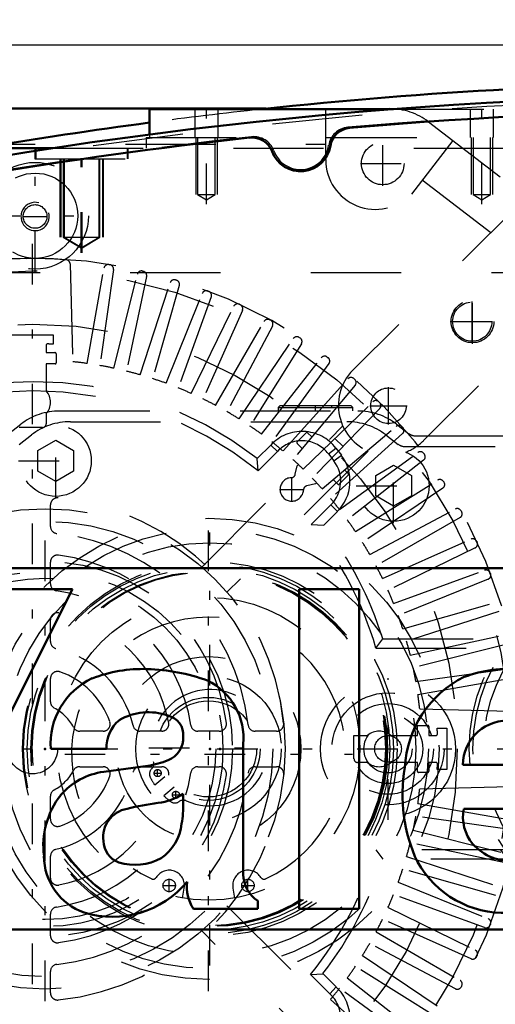
# Model space of a CAD drawing. Units: inches. Extents: x 19 to 243, y 19 to 234.
# Drawn here: x 165 to 171, y 100 to 111 of the extents above; entities that cross this region are included whole.
import ezdxf

# ---------------------------------------------------------------- set-up
doc = ezdxf.new("R2010")
doc.units = ezdxf.units.IN
doc.header["$MEASUREMENT"] = 0
doc.linetypes.add('Center', pattern=[1.5, 0.45, -0.5, 0.05, -0.5])
doc.linetypes.add('Dashed', pattern=[2, 1, -1])
for name, color, linetype, lineweight in [('2d ConnectionPoints', 7, 'Continuous', 50), ('AM_0', 7, 'Continuous', 50), ('AM_5', 3, 'Continuous', 25), ('AM_7', 7, 'Center', 25), ('AM_9', 6, 'Dashed', 25)]:
    doc.layers.add(name, color=color, linetype=linetype, lineweight=lineweight)
doc.dimstyles.get("Standard").update_dxf_attribs({"dimtxt": 0.18, "dimasz": 0.18, "dimexe": 0.18, "dimexo": 0.0625, "dimgap": 0.09, "dimtad": 0, "dimtih": 1, "dimtoh": 1, "dimdec": 4, "dimzin": 0, "dimdsep": 46, "dimtxsty": 'Standard', "dimcen": 0.09, "dimadec": 0, "dimazin": 0, "dimtfac": 1, "dimtdec": 4, "dimtofl": 0, "dimtmove": 0, "dimatfit": 3, "dimfxl": 0, "dimtolj": 1, "dimtzin": 0, "dimarcsym": 0})

# ---------------------------------------------------------------- blocks, each defined once
blk = doc.blocks.new('70_C2366611112x41_1_0_in_J5RNF_1_3_GN_Wire_Rope_Hoist_900')
at = {"layer": 'AM_0'}
for p, q in [((161.449, 105.236), (161.449, 101.236)), ((173.449, 105.236), (161.449, 105.236)), ((173.449, 101.236), (173.449, 105.236)), ((163.638, 105.006), (162.84, 105.006)), ((162.84, 105.006), (163.991, 102.781)), ((164.345, 103.498), (163.638, 105.006)), ((165.015, 105.006), (164.345, 103.498)), ((164.699, 102.781), (165.817, 105.006)), ((165.817, 105.006), (165.015, 105.006)), ((168.991, 105.006), (168.327, 105.006)), ((168.327, 105.006), (168.327, 101.466)), ((168.991, 101.466), (168.991, 105.006)), ((171.855, 104.5), (171.771, 104.5)), ((171.771, 104.5), (171.771, 104.272)), ((171.85, 104.456), (171.83, 104.456)), ((171.83, 104.456), (171.83, 104.404)), ((171.83, 104.404), (171.864, 104.404)), ((171.955, 104.272), (171.91, 104.369)), ((171.771, 104.272), (171.83, 104.272)), ((171.83, 104.36), (171.855, 104.36)), ((171.83, 104.272), (171.83, 104.36)), ((171.855, 104.36), (171.897, 104.272)), ((171.897, 104.272), (171.955, 104.272)), ((167.708, 101.847), (167.708, 103.287)), ((165.576, 103.236), (166.192, 103.236)), ((170.141, 103.059), (171.203, 103.059)), ((166.65, 103.048), (166.163, 102.982)), ((163.991, 102.781), (163.991, 101.466)), ((164.699, 101.466), (164.699, 102.781)), ((167.044, 102.637), (167.044, 102.738)), ((170.151, 102.572), (171.853, 102.572)), ((171.857, 102.241), (171.203, 102.241)), ((167.87, 101.466), (167.87, 101.552)), ((163.991, 101.466), (164.699, 101.466)), ((167.158, 101.466), (167.87, 101.466)), ((168.327, 101.466), (168.991, 101.466)), ((161.449, 101.236), (173.449, 101.236))]:
    blk.add_line(p, q, dxfattribs=at)
for radius in [0.203, 0.152]:
    blk.add_circle((171.857, 104.385), radius, dxfattribs=at)
for centre, radius, start, end in [((171.864, 104.379), 0.122, 61.2578, 94.2029), ((171.897, 104.433), 0.0586, 2.5531, 64.6069), ((171.857, 104.393), 0.0635, 64.4591, 96.7895), ((171.868, 104.437), 0.033, 262.8168, 318.0709), ((171.873, 104.429), 0.0241, 323.6303, 60.4971), ((171.885, 104.435), 0.0703, 290.8694, 0.1992), ((166.599, 102.537), 1.584, 88.3554, 110.8649), ((166.587, 102.007), 2.114, 69.9647, 88.46), ((170.644, 102.743), 1.379, 83.8816, 110.6774), ((170.7, 102.988), 1.13, 24.2061, 85.369), ((166.374, 103.293), 0.8, 115.0977, 184.112), ((166.999, 103.354), 0.712, 354.5855, 63.9227), ((170.685, 102.968), 1.189, 116.3381, 177.0597), ((166.658, 103.003), 0.639, 70.4097, 120.3305), ((166.828, 103.392), 0.217, 354.6488, 78.1371), ((166.583, 103.251), 0.391, 129.2364, 182.2289), ((170.633, 103.057), 0.492, 83.619, 179.7864), ((170.744, 103.088), 0.461, 356.3374, 96.9807), ((170.249, 102.797), 1.619, 351.9997, 23.8272), ((166.776, 103.359), 0.268, 291.6815, 2.7226), ((166.508, 104.004), 0.966, 278.4198, 292.3299), ((166.258, 102.238), 0.75, 97.286, 139.8233), ((171.218, 102.728), 1.746, 170.0712, 205.2195), ((166.663, 103.358), 0.728, 277.9803, 301.5345), ((166.393, 102.166), 0.9, 141.8363, 187.5292), ((167.084, 99.988), 2.668, 96.8957, 104.3923), ((165.817, 102.618), 1.227, 350.0381, 0.8936), ((166.474, 102.26), 0.317, 99.5803, 188.2712), ((170.604, 102.481), 0.462, 168.6859, 220.4109), ((166.492, 102.464), 0.536, 304.9294, 353.83), ((166.413, 102.218), 0.253, 180.6769, 250.9499), ((170.658, 102.708), 1.286, 269.3399, 338.7488), ((170.738, 102.562), 0.565, 268.3059, 325.493), ((170.67, 102.553), 0.559, 221.684, 275.249), ((166.163, 102.05), 0.663, 180.1965, 250.7689), ((166.511, 102.567), 0.615, 252.9658, 298.0033), ((170.598, 102.519), 1.099, 209.1783, 272.3893), ((166.259, 102.459), 1.082, 253.1308, 319.9217), ((167.492, 101.703), 0.41, 171.5597, 215.3809), ((168.078, 101.859), 0.371, 181.923, 235.8373)]:
    blk.add_arc(centre, radius, start, end, dxfattribs=at)
at = {"layer": 'AM_7'}
for p, q in [((171.857, 104.172), (171.857, 104.599)), ((171.643, 104.385), (172.07, 104.385))]:
    blk.add_line(p, q, dxfattribs=at)
blk = doc.blocks.new('71_SH5_L_L2_EC_YAL_0_in_J5RNF_1_3_GN_Wire_Rope_Hoist_900')
at = {"layer": 'AM_0'}
for centre, radius, start, end in [((173.304, 59.411), 51.063, 76.8299, 103.124), ((173.304, 59.411), 50.896, 85.0458, 94.9789), ((168.907, 109.879), 0.236, 94.9789, 171.0519), ((173.304, 59.411), 50.896, 96.2288, 103.0823), ((167.807, 109.771), 0.236, 20.1559, 96.2288), ((168.343, 109.968), 0.335, 200.1559, 351.0519)]:
    blk.add_arc(centre, radius, start, end, dxfattribs=at)
at = {"layer": 'AM_9'}
for centre, radius, start, end in [((173.304, 59.411), 51.024, 76.8424, 103.1114), ((173.304, 59.389), 50.925, 85.0267, 94.9975), ((168.888, 109.885), 0.236, 94.9975, 171.3959), ((173.304, 59.389), 50.925, 96.2055, 103.1014), ((167.825, 109.781), 0.236, 19.8071, 96.2055), ((168.343, 109.968), 0.315, 199.8071, 351.3959)]:
    blk.add_arc(centre, radius, start, end, dxfattribs=at)
blk = doc.blocks.new('72_2727091139_12_H72_0_in_J5RNF_1_3_GN_Wire_Rope_Hoist_900')
at = {"layer": 'AM_7'}
for p, q in [((165.375, 97.531), (165.375, 108.94)), ((170.245, 107.741), (170.245, 108.196)), ((170.018, 107.968), (170.473, 107.968)), ((168.246, 105.974), (168.246, 106.247)), ((168.11, 106.11), (168.383, 106.11)), ((169.312, 102.45), (169.312, 104.021)), ((159.67, 103.236), (174.249, 103.236))]:
    blk.add_line(p, q, dxfattribs=at)
at = {"layer": 'AM_9'}
for p, q in [((160.457, 108.511), (170.788, 108.511)), ((165.79, 108.607), (165.818, 107.524)), ((165.978, 107.504), (166.165, 108.561)), ((166.27, 108.545), (166.12, 107.482)), ((166.219, 108.6), (166.23, 108.598)), ((166.591, 108.528), (166.602, 108.526)), ((166.275, 107.452), (166.534, 108.493)), ((166.638, 108.469), (166.415, 107.419)), ((166.567, 107.379), (166.898, 108.4)), ((166.957, 108.431), (166.968, 108.427)), ((167, 108.369), (166.704, 107.337)), ((167.316, 108.308), (167.326, 108.304)), ((166.853, 107.286), (167.255, 108.281)), ((167.354, 108.243), (166.987, 107.234)), ((167.132, 107.173), (167.602, 108.137)), ((167.699, 108.093), (167.262, 107.112)), ((167.665, 108.16), (167.675, 108.155)), ((167.402, 107.041), (167.939, 107.97)), ((168.003, 107.988), (168.013, 107.983)), ((168.032, 107.919), (167.528, 106.971)), ((165.147, 107.822), (165.603, 107.822)), ((165.603, 107.822), (165.603, 107.718)), ((167.662, 106.89), (168.263, 107.78)), ((168.328, 107.793), (168.338, 107.787)), ((165.524, 107.705), (165.524, 107.625)), ((168.352, 107.722), (167.783, 106.812)), ((165.524, 107.625), (165.62, 107.625)), ((165.636, 107.61), (165.636, 107.511)), ((167.912, 106.721), (168.573, 107.567)), ((168.639, 107.576), (168.648, 107.569)), ((165.524, 107.499), (165.524, 107.202)), ((165.624, 107.499), (165.524, 107.499)), ((168.658, 107.503), (168.027, 106.635)), ((168.149, 106.536), (168.867, 107.334)), ((168.934, 107.338), (168.942, 107.33)), ((168.947, 107.264), (168.257, 106.442)), ((168.372, 106.334), (169.144, 107.08)), ((169.22, 107.005), (168.474, 106.233)), ((169.211, 107.08), (169.219, 107.072)), ((165.524, 106.946), (165.524, 106.835)), ((165.485, 106.796), (165.226, 106.796)), ((168.581, 106.118), (169.403, 106.808)), ((169.47, 106.803), (169.477, 106.794)), ((168.304, 106.637), (168.404, 106.737)), ((168.421, 106.737), (168.467, 106.691)), ((169.473, 106.728), (168.675, 106.009)), ((168.724, 106.674), (168.814, 106.585)), ((167.864, 106.452), (168.012, 106.6)), ((168.086, 106.529), (168.012, 106.6)), ((168.36, 106.564), (168.304, 106.62)), ((168.653, 106.504), (168.735, 106.566)), ((168.735, 106.566), (168.795, 106.488)), ((167.872, 106.314), (167.864, 106.452)), ((167.872, 106.314), (168.086, 106.529)), ((168.653, 106.504), (168.713, 106.425)), ((168.713, 106.425), (168.795, 106.488)), ((168.774, 105.887), (169.643, 106.518)), ((169.709, 106.508), (169.716, 106.499)), ((168.285, 106.277), (168.307, 106.371)), ((168.307, 106.371), (168.32, 106.384)), ((168.831, 106.327), (168.872, 106.286)), ((169.707, 106.433), (168.861, 105.772)), ((168.756, 106.169), (168.704, 106.221)), ((168.872, 106.269), (168.772, 106.169)), ((168.507, 106.171), (168.412, 106.149)), ((168.52, 106.184), (168.507, 106.171)), ((168.951, 105.644), (169.861, 106.212)), ((169.919, 106.123), (169.029, 105.523)), ((169.927, 106.198), (169.933, 106.189)), ((165.572, 105.7), (165.572, 105.938)), ((168.68, 105.94), (168.462, 105.722)), ((168.68, 105.94), (168.753, 105.867)), ((169.11, 105.388), (170.058, 105.892)), ((168.753, 105.867), (168.6, 105.714)), ((170.11, 105.799), (169.18, 105.262)), ((170.122, 105.873), (170.128, 105.863)), ((168.462, 105.722), (168.6, 105.714)), ((169.251, 105.122), (170.232, 105.559)), ((170.277, 105.463), (169.312, 104.992)), ((170.295, 105.536), (170.299, 105.526)), ((165.572, 105.065), (165.572, 105.304)), ((169.374, 104.847), (170.382, 105.215)), ((170.443, 105.187), (170.447, 105.176)), ((170.42, 105.115), (169.425, 104.713)), ((169.476, 104.565), (170.508, 104.86)), ((170.539, 104.759), (169.518, 104.427)), ((165.572, 104.424), (165.572, 104.666)), ((169.559, 104.275), (170.609, 104.498)), ((169.178, 104.353), (169.255, 104.456)), ((169.255, 104.456), (170.788, 104.456)), ((170.633, 104.395), (169.591, 104.135)), ((169.178, 104.353), (170.685, 104.353)), ((169.621, 103.981), (170.684, 104.13)), ((165.572, 103.758), (165.572, 104.015)), ((169.644, 103.839), (170.701, 104.025)), ((169.663, 103.679), (170.747, 103.651)), ((169.639, 103.385), (169.639, 103.496)), ((169.639, 103.496), (169.753, 103.496)), ((166.155, 103.432), (165.897, 103.432)), ((166.805, 103.432), (166.564, 103.432)), ((167.443, 103.432), (167.205, 103.432)), ((168.078, 103.432), (167.84, 103.432)), ((168.935, 103.125), (168.935, 103.385)), ((168.935, 103.385), (169.085, 103.385)), ((169.342, 103.385), (169.639, 103.385)), ((169.765, 103.485), (169.765, 103.385)), ((169.765, 103.385), (169.844, 103.385)), ((169.857, 103.464), (169.962, 103.464)), ((169.962, 103.464), (169.962, 103.007)), ((169.085, 103.086), (168.975, 103.086)), ((169.639, 103.086), (169.342, 103.086)), ((169.639, 102.986), (169.639, 103.086)), ((169.844, 103.086), (169.765, 103.086)), ((169.765, 103.086), (169.765, 102.99)), ((165.897, 103.039), (166.155, 103.039)), ((166.564, 103.039), (166.805, 103.039)), ((167.205, 103.039), (167.443, 103.039)), ((167.84, 103.039), (168.078, 103.039)), ((169.749, 102.975), (169.651, 102.975)), ((169.962, 103.007), (169.857, 103.007)), ((169.663, 102.792), (170.747, 102.82)), ((165.572, 102.456), (165.572, 102.713)), ((169.644, 102.632), (170.701, 102.446)), ((170.684, 102.341), (169.621, 102.49)), ((169.591, 102.336), (170.633, 102.076)), ((170.609, 101.973), (169.559, 102.196)), ((170.685, 102.118), (169.178, 102.118)), ((169.178, 102.118), (169.255, 102.015)), ((165.572, 101.805), (165.572, 102.047)), ((170.788, 102.015), (169.255, 102.015)), ((169.518, 102.044), (170.539, 101.712)), ((170.508, 101.611), (169.476, 101.906)), ((169.425, 101.758), (170.42, 101.356)), ((170.382, 101.256), (169.374, 101.624)), ((169.312, 101.479), (170.277, 101.008)), ((165.572, 101.167), (165.572, 101.406)), ((170.232, 100.912), (169.251, 101.349)), ((169.18, 101.209), (170.11, 100.672)), ((170.447, 101.295), (170.443, 101.284)), ((170.058, 100.579), (169.11, 101.083)), ((169.029, 100.948), (169.919, 100.348)), ((170.299, 100.945), (170.295, 100.935)), ((165.572, 100.533), (165.572, 100.771)), ((169.861, 100.259), (168.951, 100.827)), ((168.454, 100.738), (168.592, 100.746)), ((168.454, 100.738), (168.668, 100.524)), ((168.592, 100.746), (168.739, 100.599)), ((168.861, 100.699), (169.707, 100.038)), ((168.668, 100.524), (168.739, 100.599)), ((169.643, 99.953), (168.774, 100.584)), ((170.128, 100.608), (170.122, 100.598)), ((168.675, 100.462), (169.473, 99.744))]:
    blk.add_line(p, q, dxfattribs=at)
for centre, radius in [((165.375, 103.236), 5.296), ((170.245, 107.968), 0.217), ((165.375, 103.236), 4.705), ((169.312, 103.236), 0.748), ((169.312, 103.236), 0.621), ((169.312, 103.236), 0.503), ((169.312, 103.236), 0.385), ((165.375, 103.236), 0.276), ((169.312, 103.236), 0.267), ((169.312, 103.236), 0.148)]:
    blk.add_circle(centre, radius, dxfattribs=at)
for centre, radius, start, end in [((165.375, 103.236), 5.433, 165.9545, 161.0235), ((165.375, 103.236), 5.431, 86.0845, 93.9155), ((165.743, 108.606), 0.0476, 1.4915, 86.0846), ((166.212, 108.553), 0.0476, 81.0593, 170), ((166.223, 108.551), 0.0476, 352, 80.9407), ((166.581, 108.482), 0.0476, 77.0593, 166), ((166.591, 108.479), 0.0476, 348, 76.9407), ((166.944, 108.385), 0.0476, 73.0593, 162), ((166.954, 108.382), 0.0476, 344, 72.9407), ((167.299, 108.263), 0.0476, 69.0593, 158), ((167.309, 108.259), 0.0476, 340, 68.9407), ((167.645, 108.117), 0.0476, 65.0593, 154), ((167.655, 108.112), 0.0476, 336, 64.9407), ((167.98, 107.946), 0.0476, 61.0593, 150), ((167.99, 107.941), 0.0476, 332, 60.9406), ((168.302, 107.753), 0.0476, 57.0593, 146), ((168.312, 107.747), 0.0476, 328, 56.9407), ((165.54, 107.705), 0.0157, 87.8836, 180), ((165.375, 103.236), 4.488, 87.0861, 87.8836), ((165.62, 107.61), 0.0157, 0, 90), ((168.61, 107.538), 0.0476, 53.0593, 142), ((168.619, 107.531), 0.0476, 324, 52.9406), ((165.624, 107.511), 0.0118, 270, 360), ((165.375, 103.236), 4.311, 81.956, 84.0966), ((165.375, 103.236), 4.311, 77.956, 80.044), ((165.375, 103.236), 4.311, 73.956, 76.044), ((165.375, 103.236), 4.311, 69.956, 72.044), ((168.902, 107.302), 0.0476, 49.0593, 138), ((168.911, 107.295), 0.0476, 320, 48.9406), ((165.375, 103.236), 4.067, 52.2653, 127.5434), ((165.375, 107.074), 0.197, 319.3796, 40.6204), ((165.375, 103.236), 4.311, 65.956, 68.044), ((165.375, 103.236), 3.964, 50.954, 128.8503), ((165.375, 103.236), 4.311, 61.956, 64.044), ((169.177, 107.046), 0.0476, 45.0593, 134), ((169.185, 107.038), 0.0476, 316, 44.9407), ((165.375, 103.236), 4.311, 57.956, 60.044), ((165.485, 106.835), 0.0394, 270, 0), ((165.375, 103.236), 4.311, 53.956, 56.044), ((169.434, 106.771), 0.0476, 41.0593, 130), ((169.441, 106.763), 0.0476, 312, 40.9407), ((168.359, 106.28), 0.472, 37.3733, 137.316), ((168.413, 106.728), 0.0118, 45.0368, 135.0368), ((165.375, 103.236), 4.311, 49.956, 52.044), ((168.359, 106.28), 0.369, 37.3733, 137.6197), ((168.313, 106.628), 0.0118, 135.0367, 225.0368), ((165.375, 103.236), 4.311, 45.956, 48.044), ((168.419, 106.201), 0.472, 314.9999, 37.3726), ((169.671, 106.48), 0.0476, 37.0593, 126), ((169.677, 106.471), 0.0476, 308, 36.9407), ((168.419, 106.201), 0.369, 314.9999, 37.3726), ((168.246, 106.11), 0.13, 92.4343, 357.6392), ((168.239, 106.287), 0.0472, 272.4343, 346.9683), ((165.375, 103.236), 4.311, 41.956, 44.044), ((168.864, 106.278), 0.0118, 315.0367, 45.0368), ((169.887, 106.172), 0.0476, 33.0593, 122), ((168.423, 106.103), 0.0472, 103.1052, 177.6392), ((168.764, 106.177), 0.0118, 225.0368, 315.0367), ((169.893, 106.163), 0.0476, 304, 32.9407), ((165.651, 105.938), 0.0787, 84.1774, 180), ((165.375, 103.236), 2.795, 5.8226, 84.1774), ((165.375, 103.236), 4.311, 37.956, 40.044), ((170.08, 105.85), 0.0476, 29.0593, 118), ((170.086, 105.84), 0.0476, 300, 28.9407), ((165.651, 105.7), 0.0787, 180, 263.6206), ((165.375, 103.236), 3.964, 16.3708, 38.8503), ((165.375, 103.236), 4.067, 17.4617, 37.5434), ((165.375, 103.236), 4.311, 33.956, 36.044), ((165.375, 103.236), 2.402, 6.3794, 83.6206), ((165.375, 103.236), 4.311, 29.956, 32.044), ((170.251, 105.516), 0.0476, 25.0593, 114), ((170.256, 105.505), 0.0476, 296, 24.9407), ((165.651, 105.304), 0.0787, 82.4105, 180), ((165.375, 103.236), 2.165, 7.5895, 82.4105), ((165.375, 103.236), 4.311, 25.956, 28.044), ((170.399, 105.17), 0.0476, 21.0593, 110), ((170.403, 105.159), 0.0476, 292, 20.9407), ((165.651, 105.065), 0.0787, 180, 261.4347), ((165.375, 103.236), 1.772, 8.5653, 81.4347), ((165.375, 103.236), 4.311, 21.956, 24.044), ((165.651, 104.666), 0.0787, 79.0945, 180), ((165.375, 103.236), 1.535, 10.9055, 79.0945), ((165.375, 103.236), 4.311, 17.956, 20.044), ((165.651, 104.424), 0.0787, 180, 256.9497), ((165.375, 103.236), 4.311, 13.956, 16.044), ((165.375, 103.236), 1.142, 13.0503, 76.9497), ((165.651, 104.015), 0.0787, 70.5288, 180), ((165.375, 103.236), 0.906, 19.4712, 70.5288), ((165.375, 103.236), 4.311, 9.956, 12.044), ((165.375, 103.236), 4.311, 5.9034, 8.044), ((165.651, 103.758), 0.0787, 180, 242.1819), ((165.375, 103.236), 0.512, 27.8181, 62.1819), ((166.155, 103.511), 0.0787, 270, 19.4712), ((166.564, 103.511), 0.0787, 193.0503, 270), ((166.805, 103.511), 0.0787, 270, 10.9055), ((167.205, 103.511), 0.0787, 188.5653, 270), ((167.443, 103.511), 0.0787, 270, 7.5895), ((167.84, 103.511), 0.0787, 186.3794, 270), ((168.078, 103.511), 0.0787, 270, 5.8226), ((169.753, 103.485), 0.0118, 0, 90), ((165.897, 103.511), 0.0787, 207.8181, 270), ((169.214, 103.236), 0.197, 49.3796, 130.6204), ((169.844, 103.401), 0.0157, 270, 2.1164), ((165.375, 103.236), 4.488, 2.1164, 2.9139), ((168.975, 103.125), 0.0394, 180, 270), ((169.214, 103.236), 0.197, 229.3796, 310.6204), ((169.844, 103.07), 0.0157, 357.8836, 90), ((165.375, 103.236), 4.488, 357.0861, 357.8836), ((165.375, 103.236), 0.512, 297.8181, 332.1819), ((165.375, 103.236), 1.142, 283.0503, 346.9497), ((165.375, 103.236), 1.772, 278.5653, 351.4347), ((165.375, 103.236), 2.402, 276.3794, 353.6206), ((165.375, 103.236), 2.795, 275.8226, 354.1774), ((165.375, 103.236), 2.165, 277.5895, 352.4105), ((165.897, 102.96), 0.0787, 90, 152.1819), ((166.155, 102.96), 0.0787, 340.5288, 90), ((166.564, 102.96), 0.0787, 90, 166.9497), ((166.805, 102.96), 0.0787, 349.0945, 90), ((167.205, 102.96), 0.0787, 90, 171.4347), ((167.443, 102.96), 0.0787, 352.4105, 90), ((167.84, 102.96), 0.0787, 90, 173.6206), ((168.078, 102.96), 0.0787, 354.1774, 90), ((169.651, 102.986), 0.0118, 180, 270), ((169.749, 102.99), 0.0157, 270, 360), ((165.375, 103.236), 1.535, 280.9055, 349.0945), ((165.375, 103.236), 0.906, 289.4712, 340.5288), ((165.651, 102.713), 0.0787, 117.8181, 180), ((165.375, 103.236), 4.311, 351.956, 354.0966), ((165.651, 102.456), 0.0787, 180, 289.4712), ((165.375, 103.236), 4.311, 347.956, 350.044), ((165.375, 103.236), 4.311, 343.956, 346.044), ((165.651, 102.047), 0.0787, 103.0503, 180), ((165.375, 103.236), 3.964, 320.954, 343.6292), ((165.375, 103.236), 4.067, 322.2653, 342.5383), ((165.375, 103.236), 4.311, 339.956, 342.044), ((165.651, 101.805), 0.0787, 180, 280.9055), ((165.375, 103.236), 4.311, 335.956, 338.044), ((165.651, 101.406), 0.0787, 98.5653, 180), ((165.375, 103.236), 4.311, 331.956, 334.044), ((170.403, 101.312), 0.0476, 339.0593, 68), ((170.399, 101.301), 0.0476, 250, 338.9407), ((165.651, 101.167), 0.0787, 180, 277.5895), ((165.375, 103.236), 4.311, 327.956, 330.044), ((170.256, 100.966), 0.0476, 335.0593, 64), ((170.251, 100.955), 0.0476, 246, 334.9407), ((165.651, 100.771), 0.0787, 96.3794, 180), ((165.375, 103.236), 4.311, 323.956, 326.044), ((170.086, 100.631), 0.0476, 331.0592, 60), ((165.375, 103.236), 4.311, 319.956, 322.044), ((168.419, 100.251), 0.472, 307.3733, 47.316), ((170.08, 100.621), 0.0476, 242, 330.9407), ((165.651, 100.533), 0.0787, 180, 275.8226), ((168.419, 100.251), 0.369, 307.3733, 47.6197)]:
    blk.add_arc(centre, radius, start, end, dxfattribs=at)
blk = doc.blocks.new('73_2527095300_SH6_SHR6_3_23_M2_5_0_in_J5RNF_1_3_GN_Wire_Rope_Hoist_900')
at = {"layer": 'AM_0'}
blk.add_line((161.695, 110.328), (167.963, 110.328), dxfattribs=at)
at = {"layer": 'AM_7'}
for p, q in [((169.254, 109.472), (169.254, 109.968)), ((169.006, 109.72), (169.503, 109.72)), ((170.248, 107.722), (170.248, 108.218)), ((169.999, 107.97), (170.496, 107.97)), ((169.317, 106.83), (169.317, 107.244)), ((168.507, 106.976), (168.507, 107.041)), ((169.11, 107.037), (169.524, 107.037)), ((165.631, 106.013), (165.631, 106.841)), ((169.374, 105.737), (169.374, 106.565)), ((165.217, 106.427), (166.045, 106.427)), ((168.96, 106.151), (169.788, 106.151)), ((165.513, 100.443), (165.513, 106.028)), ((167.324, 100.554), (167.324, 105.917)), ((165.73, 103.177), (168.918, 103.177)), ((166.663, 103.249), (168.015, 103.249)), ((166.718, 102.968), (166.801, 102.968)), ((166.76, 102.927), (166.76, 103.009)), ((166.962, 102.685), (166.962, 102.768)), ((166.921, 102.727), (167.004, 102.727)), ((166.888, 101.651), (166.888, 101.795)), ((167.76, 101.651), (167.76, 101.795)), ((166.815, 101.723), (166.96, 101.723)), ((167.687, 101.723), (167.832, 101.723))]:
    blk.add_line(p, q, dxfattribs=at)
at = {"layer": 'AM_9'}
for p, q in [((167.963, 110.328), (169.33, 110.328)), ((168.622, 109.763), (168.622, 110.328)), ((169.762, 110.181), (172.327, 108.213)), ((162.403, 109.934), (168.622, 109.934)), ((170.029, 109.976), (169.571, 109.38)), ((169.692, 109.538), (170.451, 108.956)), ((170.846, 109.349), (168.924, 107.43)), ((171.727, 108.673), (169.704, 106.65)), ((168.116, 107.038), (168.094, 107.016)), ((168.094, 107.016), (168.921, 107.016)), ((168.094, 107.016), (168.094, 106.979)), ((168.116, 107.038), (168.899, 107.038)), ((168.325, 107.038), (168.325, 107.016)), ((168.689, 107.016), (168.689, 107.038)), ((168.921, 107.016), (168.899, 107.038)), ((168.921, 106.979), (168.921, 107.016)), ((165.675, 106.979), (168.976, 106.979)), ((165.106, 106.727), (165.243, 106.832)), ((165.793, 106.86), (168.857, 106.86)), ((167.249, 105.25), (168.812, 106.813)), ((169.407, 106.832), (169.544, 106.727)), ((165.225, 106.609), (165.361, 106.714)), ((169.289, 106.714), (169.426, 106.609)), ((169.616, 106.703), (172.053, 106.703)), ((165.434, 106.541), (165.631, 106.654)), ((165.631, 106.654), (165.828, 106.541)), ((169.498, 106.585), (171.935, 106.585)), ((165.434, 106.313), (165.434, 106.541)), ((165.828, 106.541), (165.828, 106.313)), ((169.091, 106.535), (167.527, 104.972)), ((169.177, 106.265), (169.374, 106.379)), ((169.374, 106.379), (169.571, 106.265)), ((165.631, 106.199), (165.434, 106.313)), ((165.828, 106.313), (165.631, 106.199)), ((169.177, 106.037), (169.177, 106.265)), ((169.571, 106.265), (169.571, 106.037)), ((169.374, 105.924), (169.177, 106.037)), ((169.571, 106.037), (169.374, 105.924)), ((166.727, 102.838), (166.839, 102.932)), ((166.941, 102.811), (166.828, 102.717)), ((167.036, 101.584), (167.055, 101.694)), ((167.593, 101.694), (167.612, 101.584)), ((167.527, 101.499), (169.09, 99.937)), ((168.813, 99.657), (167.249, 101.221))]:
    blk.add_line(p, q, dxfattribs=at)
for centre, radius in [((169.254, 109.72), 0.236), ((170.248, 107.97), 0.236), ((169.317, 107.037), 0.197), ((165.631, 106.427), 0.394), ((169.374, 106.151), 0.394), ((165.513, 103.236), 2.66), ((167.324, 103.236), 2.554), ((165.513, 103.236), 2.522), ((167.324, 103.236), 2.435), ((165.513, 103.236), 2.076), ((167.324, 103.236), 2.049), ((167.324, 103.236), 2.009), ((165.513, 103.236), 1.97), ((167.324, 103.236), 1.97), ((167.324, 103.236), 1.96), ((165.513, 103.236), 1.891), ((167.324, 103.236), 1.677), ((167.324, 103.236), 1.022), ((167.324, 103.236), 0.806), ((167.324, 103.236), 0.571), ((167.324, 103.236), 0.532), ((166.76, 102.968), 0.0394), ((166.962, 102.727), 0.0394), ((166.888, 101.723), 0.069), ((167.76, 101.723), 0.069)]:
    blk.add_circle(centre, radius, dxfattribs=at)
for centre, radius, start, end in [((169.33, 109.618), 0.709, 52.5, 90), ((169.174, 109.763), 0.552, 180, 316.0317), ((169.314, 107.04), 0.552, 134.9705, 257.4102), ((165.675, 106.269), 0.709, 90, 127.5), ((168.976, 106.269), 0.709, 52.5, 90), ((165.793, 106.151), 0.709, 90, 127.5), ((168.857, 106.151), 0.709, 52.5, 90), ((169.616, 106.821), 0.118, 232.5, 270), ((169.498, 106.703), 0.118, 232.5, 270), ((169.314, 107.04), 0.552, 290.2882, 314.9969), ((167.324, 103.177), 1.518, 294.5334, 245.4666), ((167.339, 103.249), 0.644, 245.8548, 194.1513), ((166.639, 103.072), 0.0788, 313.8468, 14.1513), ((166.748, 102.958), 0.0788, 133.8468, 205.2783), ((167.339, 103.249), 0.738, 206.0524, 213.8623), ((167.339, 103.249), 0.738, 226.132, 234.1739), ((166.951, 102.716), 0.0788, 236.8091, 306.192), ((167.044, 102.589), 0.0788, 65.8548, 126.192), ((166.888, 101.723), 0.169, 350.1484, 148.532), ((167.76, 101.723), 0.169, 31.468, 189.8516), ((166.71, 101.832), 0.0394, 245.4666, 328.532), ((167.938, 101.832), 0.0394, 211.468, 294.5334)]:
    blk.add_arc(centre, radius, start, end, dxfattribs=at)
blk = doc.blocks.new('74_2527097300_SH5_0_in_J5RNF_1_3_GN_Wire_Rope_Hoist_900')
at = {"layer": 'AM_0'}
for p, q in [((166.67, 110.322), (169.372, 110.322)), ((166.67, 110.322), (166.67, 110.041)), ((164.798, 109.889), (165.599, 109.889))]:
    blk.add_line(p, q, dxfattribs=at)
for start, end in [(83.8425, 96.1575), (97.5585, 99.6776)]:
    blk.add_arc((173.402, 59.436), 51.181, start, end, dxfattribs=at)
at = {"layer": 'AM_5'}
for p, q in [((167.182, 110.007), (167.182, 109.377)), ((167.418, 110.007), (167.418, 109.377)), ((170.233, 110.007), (170.233, 109.377)), ((170.469, 110.007), (170.469, 109.377)), ((165.676, 109.771), (165.676, 108.905)), ((165.686, 109.771), (165.686, 108.905)), ((166.148, 109.771), (166.148, 108.905)), ((166.158, 109.771), (166.158, 108.905))]:
    blk.add_line(p, q, dxfattribs=at)
blk.add_arc((165.402, 109.133), 0.157, 75, 15, dxfattribs=at)
at = {"layer": 'AM_7'}
for p, q in [((167.3, 109.269), (167.3, 110.372)), ((170.351, 109.269), (170.351, 110.372)), ((165.912, 108.73), (165.912, 109.944)), ((165.922, 108.73), (165.922, 109.944)), ((165.402, 108.521), (165.402, 109.761)), ((164.782, 109.141), (166.022, 109.141)), ((165.265, 109.133), (165.54, 109.133)), ((167.339, 100.838), (167.339, 105.633))]:
    blk.add_line(p, q, dxfattribs=at)
at = {"layer": 'AM_9'}
for p, q in [((167.17, 110.322), (167.17, 110.007)), ((167.43, 110.007), (167.43, 110.322)), ((169.372, 110.322), (177.235, 110.322)), ((170.221, 110.322), (170.221, 110.007)), ((170.481, 110.007), (170.481, 110.322)), ((166.67, 110.041), (166.67, 110.007)), ((166.631, 110.007), (180.174, 110.007)), ((166.631, 110.007), (166.631, 109.889)), ((167.203, 110.007), (167.203, 109.377)), ((167.397, 109.377), (167.397, 110.007)), ((170.254, 110.007), (170.254, 109.377)), ((170.448, 109.377), (170.448, 110.007)), ((165.4, 109.889), (165.4, 109.771)), ((165.41, 109.889), (165.41, 109.771)), ((165.599, 109.889), (181.009, 109.889)), ((166.424, 109.771), (166.424, 109.889)), ((166.434, 109.771), (166.434, 109.889)), ((165.4, 109.771), (166.434, 109.771)), ((165.713, 109.771), (165.713, 108.905)), ((165.723, 109.771), (165.723, 108.905)), ((166.111, 108.905), (166.111, 109.771)), ((166.121, 108.905), (166.121, 109.771)), ((167.203, 109.377), (167.397, 109.377)), ((167.203, 109.377), (167.3, 109.319)), ((167.3, 109.319), (167.397, 109.377)), ((170.254, 109.377), (170.448, 109.377)), ((170.254, 109.377), (170.351, 109.319)), ((170.351, 109.319), (170.448, 109.377)), ((165.713, 108.905), (165.912, 108.785)), ((165.713, 108.905), (166.121, 108.905)), ((165.723, 108.905), (165.922, 108.785)), ((165.912, 108.785), (166.111, 108.905)), ((165.922, 108.785), (166.121, 108.905))]:
    blk.add_line(p, q, dxfattribs=at)
for centre, radius in [((165.402, 109.141), 0.591), ((165.402, 109.141), 0.472), ((165.402, 109.133), 0.131), ((167.339, 103.236), 2.283), ((167.339, 103.236), 2.075), ((167.339, 103.236), 1.969), ((172.182, 103.236), 1.969), ((172.182, 103.236), 1.929), ((172.182, 103.236), 1.811)]:
    blk.add_circle(centre, radius, dxfattribs=at)
blk.add_arc((173.402, 59.436), 51.181, 96.1575, 97.5585, dxfattribs=at)
blk = doc.blocks.new('*D155')
at = {"layer": 'AM_5', "color": 0, "lineweight": -2}
for p, q in [((186.52, 111.031), (132.42, 111.031)), ((132.42, 110.281), (132.42, 100.873)), ((132.42, 86.78), (132.42, 96.188)), ((164.347, 86.03), (132.42, 86.03))]:
    blk.add_line(p, q, dxfattribs=at)
at = {"layer": 'AM_5', "color": 0}
for points in [[(132.545, 110.281), (132.295, 110.281), (132.42, 111.031)], [(132.295, 86.78), (132.545, 86.78), (132.42, 86.03)]]:
    blk.add_solid(points, dxfattribs=at)
at = {"layer": 'Defpoints', "color": 0}
for p in [(133.17, 111.031), (186.52, 111.031), (164.347, 86.03)]:
    blk.add_point(p, dxfattribs=at)
at = {"layer": 'AM_5', "color": 0, "insert": (132.42, 98.53), "char_height": 1.5, "attachment_point": 5, "rotation": 90}
blk.add_mtext("\\A1;25''", dxfattribs=at)
blk = doc.blocks.new('*D157')
at = {"layer": 'AM_5', "color": 0, "lineweight": -2}
for p, q in [((157.654, 90.361), (157.654, 121.82)), ((158.404, 121.82), (184.172, 121.82)), ((218.124, 121.82), (192.357, 121.82)), ((218.874, 90.361), (218.874, 121.82))]:
    blk.add_line(p, q, dxfattribs=at)
at = {"layer": 'AM_5', "color": 0}
for points in [[(158.404, 121.945), (158.404, 121.695), (157.654, 121.82)], [(218.124, 121.695), (218.124, 121.945), (218.874, 121.82)]]:
    blk.add_solid(points, dxfattribs=at)
at = {"layer": 'Defpoints', "color": 0}
for p in [(218.874, 121.07), (157.654, 90.361), (218.874, 90.361)]:
    blk.add_point(p, dxfattribs=at)
at = {"layer": 'AM_5', "color": 0, "insert": (188.264, 121.82), "char_height": 1.5, "attachment_point": 5}
blk.add_mtext("\\A1;61.22''", dxfattribs=at)

msp = doc.modelspace()

# ---------------------------------------------------------------- linework, layer by layer
at = {"layer": '2d ConnectionPoints'}
for p in [(165.51281, 103.23551), (165.51281, 103.23551), (167.33921, 103.23551), (167.33921, 103.23551), (167.4495, 103.23551), (167.4495, 103.23551)]:
    msp.add_point(p, dxfattribs=at)

# ---------------------------------------------------------------- block references
for name in ['71_SH5_L_L2_EC_YAL_0_in_J5RNF_1_3_GN_Wire_Rope_Hoist_900', '74_2527097300_SH5_0_in_J5RNF_1_3_GN_Wire_Rope_Hoist_900', '73_2527095300_SH6_SHR6_3_23_M2_5_0_in_J5RNF_1_3_GN_Wire_Rope_Hoist_900', '72_2727091139_12_H72_0_in_J5RNF_1_3_GN_Wire_Rope_Hoist_900', '70_C2366611112x41_1_0_in_J5RNF_1_3_GN_Wire_Rope_Hoist_900']:
    msp.add_blockref(name, (0, 0))

# ---------------------------------------------------------------- dimensions: what is measured, and where the dimension line sits
at = {"layer": 'AM_5'}
dim = msp.add_linear_dim(base=(218.87441, 121.81991), p1=(157.65441, 90.36125), p2=(218.87441, 90.36125), text="61.22''", dimstyle='Standard', override={"dimtxt": 1.5, "dimasz": 0.75, "dimexe": 0, "dimexo": 0, "dimgap": 0.45}, dxfattribs=at)
dim.commit()
dim.dimension.update_dxf_attribs({"geometry": '*D157', "text_midpoint": (188.26441, 121.81991), "dimtype": 160})
dim = msp.add_linear_dim(base=(132.41992, 111.0308), p1=(164.34709, 86.03014), p2=(186.52032, 111.0308), angle=90, text="25''", dimstyle='Standard', override={"dimtxt": 1.5, "dimasz": 0.75, "dimexe": 0, "dimexo": 0, "dimgap": 0.45}, dxfattribs=at)
dim.commit()
dim.dimension.update_dxf_attribs({"geometry": '*D155', "text_midpoint": (132.41992, 98.53047), "dimtype": 160, "text_rotation": 90})

doc.saveas('drawing.dxf')
